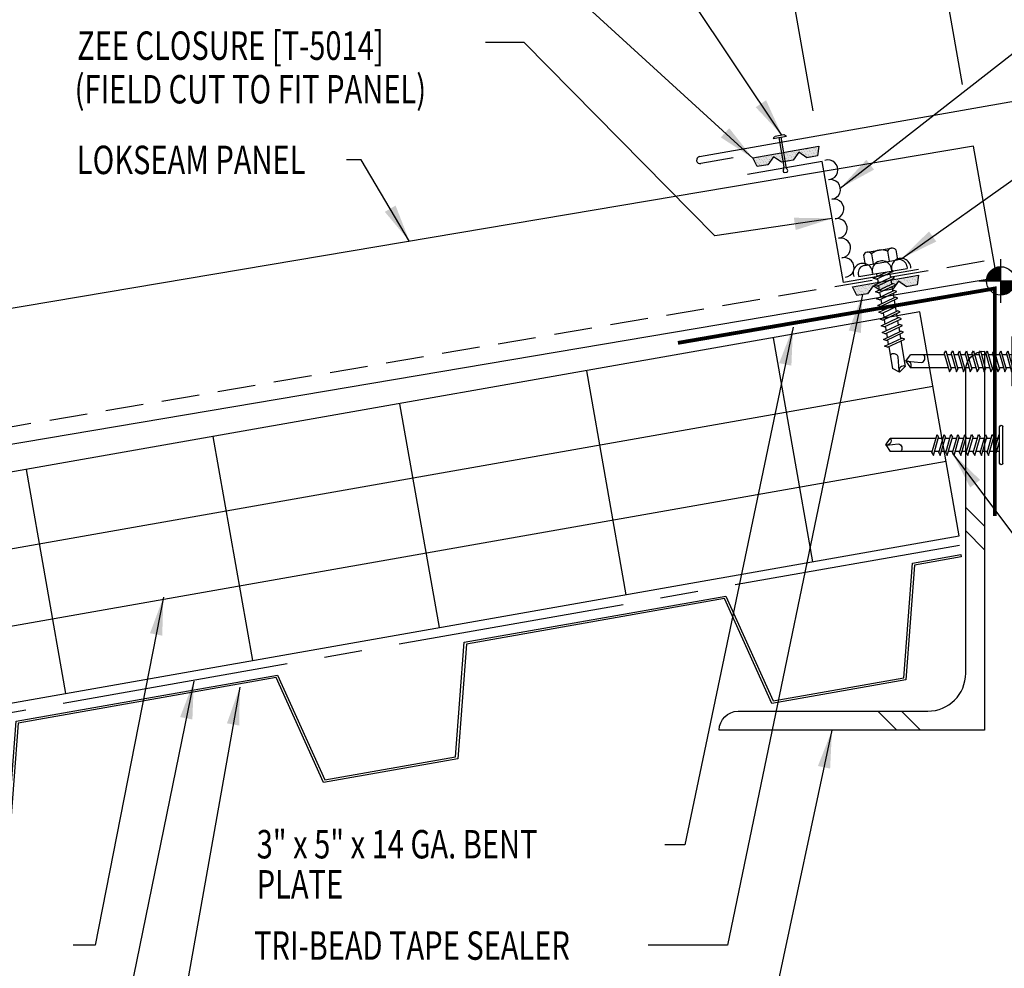
# Model space of a CAD drawing. Extents: x 6.5 to 40, y 7.2 to 36.
# Drawn here: x 13.2 to 26.1, y 17.2 to 29.7 of the extents above; entities that cross this region are included whole.
import ezdxf

# ---------------------------------------------------------------- set-up
doc = ezdxf.new("R2010")
doc.units = 0
doc.header["$LTSCALE"] = 4
doc.header["$MEASUREMENT"] = 0
doc.linetypes.add('CENTER2', pattern=[1.125, 0.75, -0.125, 0.125, -0.125])
doc.linetypes.add('DASH2', pattern=[0.1875, 0.125, -0.0625])
doc.layers.get('0').update_dxf_attribs({"linetype": 'CONTINUOUS'})
doc.layers.get('DEFPOINTS').update_dxf_attribs({"linetype": 'CONTINUOUS'})
for name, color, linetype in [('BARRIER', 253, 'CENTER2'), ('CLOSURE', 3, 'CONTINUOUS'), ('DIM-DETAILS', 7, 'CONTINUOUS'), ('FASTENER', 9, 'CONTINUOUS'), ('HATCH', 8, 'CONTINUOUS'), ('PANEL', 11, 'CONTINUOUS'), ('SEALANT', 8, 'CONTINUOUS'), ('SECTION', 11, 'CONTINUOUS'), ('STLA', 12, 'CONTINUOUS'), ('STLB', 5, 'CONTINUOUS'), ('TAPE', 8, 'CONTINUOUS'), ('TEXT', 2, 'CONTINUOUS'), ('TEXT-CONV', 2, 'CONTINUOUS'), ('THERMAL', 251, 'CONTINUOUS'), ('TRIM', 6, 'CONTINUOUS')]:
    doc.layers.add(name, color=color, linetype=linetype)
doc.styles.add('DIMTEXT', font='romans.shx', dxfattribs={"width": 0.75})
doc.styles.add('TEXT1', font='romans.shx', dxfattribs={"width": 0.75, "height": 0.375})
doc.dimstyles.new('DETAIL', dxfattribs={"dimscale": 4, "dimtxt": 0.09375, "dimasz": 0.0625, "dimexe": 0.0625, "dimexo": 0.125, "dimgap": 0.0625, "dimtad": 1, "dimdec": 4, "dimzin": 3, "dimdsep": 46, "dimlunit": 4, "dimtxsty": 'DIMTEXT', "dimblk": 'ARCHTICK', "dimcen": 0.0625, "dimdle": 0.0625, "dimclrd": 7, "dimclre": 7, "dimclrt": 2, "dimadec": 0, "dimazin": 0, "dimtfac": 1, "dimtdec": 4, "dimtmove": 0, "dimatfit": 3, "dimfxl": 1, "dimtvp": 1, "dimfrac": 2, "dimtolj": 1, "dimtzin": 0, "dimarcsym": 0})
doc.dimstyles.new('DETAIL$7', dxfattribs={"dimscale": 4, "dimtxt": 0.375, "dimasz": 0.125, "dimexe": 0.0625, "dimexo": 0.0625, "dimgap": 0.0625, "dimtad": 1, "dimdec": 4, "dimzin": 3, "dimdsep": 46, "dimlunit": 4, "dimtxsty": 'TEXT1', "dimblk": 'ARCHTICK', "dimcen": 0.0625, "dimclrd": 7, "dimclre": 7, "dimclrt": 2, "dimadec": 0, "dimazin": 0, "dimtfac": 0.6, "dimtdec": 4, "dimtmove": 0, "dimatfit": 3, "dimfxl": 1, "dimfrac": 2, "dimtolj": 1, "dimtzin": 0, "dimarcsym": 0})

# ---------------------------------------------------------------- blocks, each defined once
blk = doc.blocks.new('*X3')
at = {"color": 0}
for p, q in [((-0.434, 0.135), (-0.434, 0.135)), ((-0.422, 0.141), (-0.422, 0.141)), ((-0.41, 0.135), (-0.41, 0.135)), ((-0.398, 0.141), (-0.398, 0.141)), ((-0.387, 0.135), (-0.387, 0.135)), ((-0.375, 0.141), (-0.375, 0.141)), ((-0.363, 0.135), (-0.363, 0.135)), ((-0.352, 0.141), (-0.352, 0.141)), ((-0.34, 0.135), (-0.34, 0.135)), ((-0.328, 0.141), (-0.328, 0.141)), ((-0.316, 0.135), (-0.316, 0.135)), ((-0.305, 0.141), (-0.305, 0.141)), ((-0.293, 0.135), (-0.293, 0.135)), ((-0.281, 0.141), (-0.281, 0.141)), ((-0.27, 0.135), (-0.27, 0.135)), ((-0.258, 0.141), (-0.258, 0.141)), ((-0.246, 0.135), (-0.246, 0.135)), ((-0.234, 0.141), (-0.234, 0.141)), ((-0.223, 0.135), (-0.223, 0.135)), ((-0.211, 0.141), (-0.211, 0.141)), ((-0.199, 0.135), (-0.199, 0.135)), ((-0.188, 0.141), (-0.188, 0.141)), ((-0.176, 0.135), (-0.176, 0.135)), ((-0.164, 0.141), (-0.164, 0.141)), ((-0.152, 0.135), (-0.152, 0.135)), ((-0.141, 0.141), (-0.141, 0.141)), ((-0.129, 0.135), (-0.129, 0.135)), ((-0.117, 0.141), (-0.117, 0.141)), ((-0.105, 0.135), (-0.105, 0.135)), ((-0.094, 0.141), (-0.094, 0.141)), ((-0.082, 0.135), (-0.082, 0.135)), ((-0.07, 0.141), (-0.07, 0.141)), ((-0.059, 0.135), (-0.059, 0.135)), ((-0.047, 0.141), (-0.047, 0.141)), ((-0.035, 0.135), (-0.035, 0.135)), ((-0.023, 0.141), (-0.023, 0.141)), ((-0.012, 0.135), (-0.012, 0.135)), ((0, 0.141), (0, 0.141)), ((0.012, 0.135), (0.012, 0.135)), ((0.023, 0.141), (0.023, 0.141)), ((0.035, 0.135), (0.035, 0.135)), ((0.047, 0.141), (0.047, 0.141)), ((0.059, 0.135), (0.059, 0.135)), ((0.07, 0.141), (0.07, 0.141)), ((0.082, 0.135), (0.082, 0.135)), ((0.094, 0.141), (0.094, 0.141)), ((0.105, 0.135), (0.105, 0.135)), ((0.117, 0.141), (0.117, 0.141)), ((0.129, 0.135), (0.129, 0.135)), ((0.141, 0.141), (0.141, 0.141)), ((0.152, 0.135), (0.152, 0.135)), ((0.164, 0.141), (0.164, 0.141)), ((0.176, 0.135), (0.176, 0.135)), ((0.188, 0.141), (0.188, 0.141)), ((0.199, 0.135), (0.199, 0.135)), ((0.211, 0.141), (0.211, 0.141)), ((0.223, 0.135), (0.223, 0.135)), ((0.234, 0.141), (0.234, 0.141)), ((0.246, 0.135), (0.246, 0.135)), ((0.258, 0.141), (0.258, 0.141)), ((0.27, 0.135), (0.27, 0.135)), ((0.281, 0.141), (0.281, 0.141)), ((0.293, 0.135), (0.293, 0.135)), ((0.305, 0.141), (0.305, 0.141)), ((0.316, 0.135), (0.316, 0.135)), ((0.328, 0.141), (0.328, 0.141)), ((0.34, 0.135), (0.34, 0.135)), ((0.352, 0.141), (0.352, 0.141)), ((0.363, 0.135), (0.363, 0.135)), ((0.375, 0.141), (0.375, 0.141)), ((0.387, 0.135), (0.387, 0.135)), ((0.398, 0.141), (0.398, 0.141)), ((0.41, 0.135), (0.41, 0.135)), ((0.422, 0.141), (0.422, 0.141)), ((0.434, 0.135), (0.434, 0.135)), ((-0.434, 0.123), (-0.434, 0.123)), ((-0.422, 0.129), (-0.422, 0.129)), ((-0.422, 0.117), (-0.422, 0.117)), ((-0.422, 0.105), (-0.422, 0.105)), ((-0.422, 0.094), (-0.422, 0.094)), ((-0.422, 0.082), (-0.422, 0.082)), ((-0.41, 0.123), (-0.41, 0.123)), ((-0.41, 0.111), (-0.41, 0.111)), ((-0.41, 0.1), (-0.41, 0.1)), ((-0.41, 0.088), (-0.41, 0.088)), ((-0.41, 0.076), (-0.41, 0.076)), ((-0.41, 0.064), (-0.41, 0.064)), ((-0.41, 0.053), (-0.41, 0.053)), ((-0.41, 0.041), (-0.41, 0.041)), ((-0.398, 0.129), (-0.398, 0.129)), ((-0.398, 0.117), (-0.398, 0.117)), ((-0.398, 0.105), (-0.398, 0.105)), ((-0.398, 0.094), (-0.398, 0.094)), ((-0.398, 0.082), (-0.398, 0.082)), ((-0.398, 0.07), (-0.398, 0.07)), ((-0.398, 0.059), (-0.398, 0.059)), ((-0.398, 0.047), (-0.398, 0.047)), ((-0.398, 0.035), (-0.398, 0.035)), ((-0.398, 0.023), (-0.398, 0.023)), ((-0.387, 0.123), (-0.387, 0.123)), ((-0.387, 0.111), (-0.387, 0.111)), ((-0.387, 0.1), (-0.387, 0.1)), ((-0.387, 0.088), (-0.387, 0.088)), ((-0.387, 0.076), (-0.387, 0.076)), ((-0.387, 0.064), (-0.387, 0.064)), ((-0.387, 0.053), (-0.387, 0.053)), ((-0.387, 0.041), (-0.387, 0.041)), ((-0.387, 0.029), (-0.387, 0.029)), ((-0.375, 0.129), (-0.375, 0.129)), ((-0.375, 0.117), (-0.375, 0.117)), ((-0.375, 0.105), (-0.375, 0.105)), ((-0.375, 0.094), (-0.375, 0.094)), ((-0.375, 0.082), (-0.375, 0.082)), ((-0.375, 0.07), (-0.375, 0.07)), ((-0.375, 0.059), (-0.375, 0.059)), ((-0.375, 0.047), (-0.375, 0.047)), ((-0.375, 0.035), (-0.375, 0.035)), ((-0.375, 0.023), (-0.375, 0.023)), ((-0.363, 0.123), (-0.363, 0.123)), ((-0.363, 0.111), (-0.363, 0.111)), ((-0.363, 0.1), (-0.363, 0.1)), ((-0.363, 0.088), (-0.363, 0.088)), ((-0.363, 0.076), (-0.363, 0.076)), ((-0.363, 0.064), (-0.363, 0.064)), ((-0.363, 0.053), (-0.363, 0.053)), ((-0.363, 0.041), (-0.363, 0.041)), ((-0.363, 0.029), (-0.363, 0.029)), ((-0.352, 0.129), (-0.352, 0.129)), ((-0.352, 0.117), (-0.352, 0.117)), ((-0.352, 0.105), (-0.352, 0.105)), ((-0.352, 0.094), (-0.352, 0.094)), ((-0.352, 0.082), (-0.352, 0.082)), ((-0.352, 0.07), (-0.352, 0.07)), ((-0.352, 0.059), (-0.352, 0.059)), ((-0.352, 0.047), (-0.352, 0.047)), ((-0.352, 0.035), (-0.352, 0.035)), ((-0.352, 0.023), (-0.352, 0.023)), ((-0.34, 0.123), (-0.34, 0.123)), ((-0.34, 0.111), (-0.34, 0.111)), ((-0.34, 0.1), (-0.34, 0.1)), ((-0.34, 0.088), (-0.34, 0.088)), ((-0.34, 0.076), (-0.34, 0.076)), ((-0.34, 0.064), (-0.34, 0.064)), ((-0.34, 0.053), (-0.34, 0.053)), ((-0.34, 0.041), (-0.34, 0.041)), ((-0.34, 0.029), (-0.34, 0.029)), ((-0.328, 0.129), (-0.328, 0.129)), ((-0.328, 0.117), (-0.328, 0.117)), ((-0.328, 0.105), (-0.328, 0.105)), ((-0.328, 0.094), (-0.328, 0.094)), ((-0.328, 0.082), (-0.328, 0.082)), ((-0.328, 0.07), (-0.328, 0.07)), ((-0.328, 0.059), (-0.328, 0.059)), ((-0.328, 0.047), (-0.328, 0.047)), ((-0.328, 0.035), (-0.328, 0.035)), ((-0.328, 0.023), (-0.328, 0.023)), ((-0.316, 0.123), (-0.316, 0.123)), ((-0.316, 0.111), (-0.316, 0.111)), ((-0.316, 0.1), (-0.316, 0.1)), ((-0.316, 0.088), (-0.316, 0.088)), ((-0.316, 0.076), (-0.316, 0.076)), ((-0.316, 0.064), (-0.316, 0.064)), ((-0.316, 0.053), (-0.316, 0.053)), ((-0.316, 0.041), (-0.316, 0.041)), ((-0.316, 0.029), (-0.316, 0.029)), ((-0.305, 0.129), (-0.305, 0.129)), ((-0.305, 0.117), (-0.305, 0.117)), ((-0.305, 0.105), (-0.305, 0.105)), ((-0.305, 0.094), (-0.305, 0.094)), ((-0.305, 0.082), (-0.305, 0.082)), ((-0.305, 0.07), (-0.305, 0.07)), ((-0.305, 0.059), (-0.305, 0.059)), ((-0.305, 0.047), (-0.305, 0.047)), ((-0.305, 0.035), (-0.305, 0.035)), ((-0.305, 0.023), (-0.305, 0.023)), ((-0.293, 0.123), (-0.293, 0.123)), ((-0.293, 0.111), (-0.293, 0.111)), ((-0.293, 0.1), (-0.293, 0.1)), ((-0.293, 0.088), (-0.293, 0.088)), ((-0.293, 0.076), (-0.293, 0.076)), ((-0.293, 0.064), (-0.293, 0.064)), ((-0.293, 0.053), (-0.293, 0.053)), ((-0.293, 0.041), (-0.293, 0.041)), ((-0.293, 0.029), (-0.293, 0.029)), ((-0.281, 0.129), (-0.281, 0.129)), ((-0.281, 0.117), (-0.281, 0.117)), ((-0.281, 0.105), (-0.281, 0.105)), ((-0.281, 0.094), (-0.281, 0.094)), ((-0.281, 0.082), (-0.281, 0.082)), ((-0.281, 0.07), (-0.281, 0.07)), ((-0.281, 0.059), (-0.281, 0.059)), ((-0.281, 0.047), (-0.281, 0.047)), ((-0.281, 0.035), (-0.281, 0.035)), ((-0.281, 0.023), (-0.281, 0.023)), ((-0.27, 0.123), (-0.27, 0.123)), ((-0.27, 0.111), (-0.27, 0.111)), ((-0.27, 0.1), (-0.27, 0.1)), ((-0.27, 0.088), (-0.27, 0.088)), ((-0.27, 0.076), (-0.27, 0.076)), ((-0.27, 0.064), (-0.27, 0.064)), ((-0.27, 0.053), (-0.27, 0.053)), ((-0.27, 0.041), (-0.27, 0.041)), ((-0.27, 0.029), (-0.27, 0.029)), ((-0.258, 0.129), (-0.258, 0.129)), ((-0.258, 0.117), (-0.258, 0.117)), ((-0.258, 0.105), (-0.258, 0.105)), ((-0.258, 0.094), (-0.258, 0.094)), ((-0.258, 0.082), (-0.258, 0.082)), ((-0.258, 0.07), (-0.258, 0.07)), ((-0.258, 0.059), (-0.258, 0.059)), ((-0.258, 0.047), (-0.258, 0.047)), ((-0.258, 0.035), (-0.258, 0.035)), ((-0.258, 0.023), (-0.258, 0.023)), ((-0.246, 0.123), (-0.246, 0.123)), ((-0.246, 0.111), (-0.246, 0.111)), ((-0.246, 0.1), (-0.246, 0.1)), ((-0.246, 0.088), (-0.246, 0.088)), ((-0.246, 0.076), (-0.246, 0.076)), ((-0.246, 0.064), (-0.246, 0.064)), ((-0.246, 0.053), (-0.246, 0.053)), ((-0.246, 0.041), (-0.246, 0.041)), ((-0.234, 0.129), (-0.234, 0.129)), ((-0.234, 0.117), (-0.234, 0.117)), ((-0.234, 0.105), (-0.234, 0.105)), ((-0.234, 0.094), (-0.234, 0.094)), ((-0.234, 0.082), (-0.234, 0.082)), ((-0.234, 0.07), (-0.234, 0.07)), ((-0.234, 0.059), (-0.234, 0.059)), ((-0.234, 0.047), (-0.234, 0.047)), ((-0.223, 0.123), (-0.223, 0.123)), ((-0.223, 0.111), (-0.223, 0.111)), ((-0.223, 0.1), (-0.223, 0.1)), ((-0.223, 0.088), (-0.223, 0.088)), ((-0.223, 0.076), (-0.223, 0.076)), ((-0.223, 0.064), (-0.223, 0.064)), ((-0.211, 0.129), (-0.211, 0.129)), ((-0.211, 0.117), (-0.211, 0.117)), ((-0.211, 0.105), (-0.211, 0.105)), ((-0.211, 0.094), (-0.211, 0.094)), ((-0.211, 0.082), (-0.211, 0.082)), ((-0.211, 0.07), (-0.211, 0.07)), ((-0.199, 0.123), (-0.199, 0.123)), ((-0.199, 0.111), (-0.199, 0.111)), ((-0.199, 0.1), (-0.199, 0.1)), ((-0.199, 0.088), (-0.199, 0.088)), ((-0.188, 0.129), (-0.188, 0.129)), ((-0.188, 0.117), (-0.188, 0.117)), ((-0.188, 0.105), (-0.188, 0.105)), ((-0.188, 0.094), (-0.188, 0.094)), ((-0.176, 0.123), (-0.176, 0.123)), ((-0.176, 0.111), (-0.176, 0.111)), ((-0.164, 0.129), (-0.164, 0.129)), ((-0.164, 0.117), (-0.164, 0.117)), ((-0.164, 0.105), (-0.164, 0.105)), ((-0.152, 0.123), (-0.152, 0.123)), ((-0.152, 0.111), (-0.152, 0.111)), ((-0.152, 0.1), (-0.152, 0.1)), ((-0.141, 0.129), (-0.141, 0.129)), ((-0.141, 0.117), (-0.141, 0.117)), ((-0.141, 0.105), (-0.141, 0.105)), ((-0.141, 0.094), (-0.141, 0.094)), ((-0.141, 0.082), (-0.141, 0.082)), ((-0.129, 0.123), (-0.129, 0.123)), ((-0.129, 0.111), (-0.129, 0.111)), ((-0.129, 0.1), (-0.129, 0.1)), ((-0.129, 0.088), (-0.129, 0.088)), ((-0.129, 0.076), (-0.129, 0.076)), ((-0.117, 0.129), (-0.117, 0.129)), ((-0.117, 0.117), (-0.117, 0.117)), ((-0.117, 0.105), (-0.117, 0.105)), ((-0.117, 0.094), (-0.117, 0.094)), ((-0.117, 0.082), (-0.117, 0.082)), ((-0.117, 0.07), (-0.117, 0.07)), ((-0.117, 0.059), (-0.117, 0.059)), ((-0.105, 0.123), (-0.105, 0.123)), ((-0.105, 0.111), (-0.105, 0.111)), ((-0.105, 0.1), (-0.105, 0.1)), ((-0.105, 0.088), (-0.105, 0.088)), ((-0.105, 0.076), (-0.105, 0.076)), ((-0.105, 0.064), (-0.105, 0.064)), ((-0.105, 0.053), (-0.105, 0.053)), ((-0.094, 0.129), (-0.094, 0.129)), ((-0.094, 0.117), (-0.094, 0.117)), ((-0.094, 0.105), (-0.094, 0.105)), ((-0.094, 0.094), (-0.094, 0.094)), ((-0.094, 0.082), (-0.094, 0.082)), ((-0.094, 0.07), (-0.094, 0.07)), ((-0.094, 0.059), (-0.094, 0.059)), ((-0.094, 0.047), (-0.094, 0.047)), ((-0.094, 0.035), (-0.094, 0.035)), ((-0.082, 0.123), (-0.082, 0.123)), ((-0.082, 0.111), (-0.082, 0.111)), ((-0.082, 0.1), (-0.082, 0.1)), ((-0.082, 0.088), (-0.082, 0.088)), ((-0.082, 0.076), (-0.082, 0.076)), ((-0.082, 0.064), (-0.082, 0.064)), ((-0.082, 0.053), (-0.082, 0.053)), ((-0.082, 0.041), (-0.082, 0.041)), ((-0.082, 0.029), (-0.082, 0.029)), ((-0.07, 0.129), (-0.07, 0.129)), ((-0.07, 0.117), (-0.07, 0.117)), ((-0.07, 0.105), (-0.07, 0.105)), ((-0.07, 0.094), (-0.07, 0.094)), ((-0.07, 0.082), (-0.07, 0.082)), ((-0.07, 0.07), (-0.07, 0.07)), ((-0.07, 0.059), (-0.07, 0.059)), ((-0.07, 0.047), (-0.07, 0.047)), ((-0.07, 0.035), (-0.07, 0.035)), ((-0.07, 0.023), (-0.07, 0.023)), ((-0.059, 0.123), (-0.059, 0.123)), ((-0.059, 0.111), (-0.059, 0.111)), ((-0.059, 0.1), (-0.059, 0.1)), ((-0.059, 0.088), (-0.059, 0.088)), ((-0.059, 0.076), (-0.059, 0.076)), ((-0.059, 0.064), (-0.059, 0.064)), ((-0.059, 0.053), (-0.059, 0.053)), ((-0.059, 0.041), (-0.059, 0.041)), ((-0.059, 0.029), (-0.059, 0.029)), ((-0.047, 0.129), (-0.047, 0.129)), ((-0.047, 0.117), (-0.047, 0.117)), ((-0.047, 0.105), (-0.047, 0.105)), ((-0.047, 0.094), (-0.047, 0.094)), ((-0.047, 0.082), (-0.047, 0.082)), ((-0.047, 0.07), (-0.047, 0.07)), ((-0.047, 0.059), (-0.047, 0.059)), ((-0.047, 0.047), (-0.047, 0.047)), ((-0.047, 0.035), (-0.047, 0.035)), ((-0.047, 0.023), (-0.047, 0.023)), ((-0.035, 0.123), (-0.035, 0.123)), ((-0.035, 0.111), (-0.035, 0.111)), ((-0.035, 0.1), (-0.035, 0.1)), ((-0.035, 0.088), (-0.035, 0.088)), ((-0.035, 0.076), (-0.035, 0.076)), ((-0.035, 0.064), (-0.035, 0.064)), ((-0.035, 0.053), (-0.035, 0.053)), ((-0.035, 0.041), (-0.035, 0.041)), ((-0.035, 0.029), (-0.035, 0.029)), ((-0.023, 0.129), (-0.023, 0.129)), ((-0.023, 0.117), (-0.023, 0.117)), ((-0.023, 0.105), (-0.023, 0.105)), ((-0.023, 0.094), (-0.023, 0.094)), ((-0.023, 0.082), (-0.023, 0.082)), ((-0.023, 0.07), (-0.023, 0.07)), ((-0.023, 0.059), (-0.023, 0.059)), ((-0.023, 0.047), (-0.023, 0.047)), ((-0.023, 0.035), (-0.023, 0.035)), ((-0.023, 0.023), (-0.023, 0.023)), ((-0.012, 0.123), (-0.012, 0.123)), ((-0.012, 0.111), (-0.012, 0.111)), ((-0.012, 0.1), (-0.012, 0.1)), ((-0.012, 0.088), (-0.012, 0.088)), ((-0.012, 0.076), (-0.012, 0.076)), ((-0.012, 0.064), (-0.012, 0.064)), ((-0.012, 0.053), (-0.012, 0.053)), ((-0.012, 0.041), (-0.012, 0.041)), ((-0.012, 0.029), (-0.012, 0.029)), ((0, 0.129), (0, 0.129)), ((0, 0.117), (0, 0.117)), ((0, 0.105), (0, 0.105)), ((0, 0.094), (0, 0.094)), ((0, 0.082), (0, 0.082)), ((0, 0.07), (0, 0.07)), ((0, 0.059), (0, 0.059)), ((0, 0.047), (0, 0.047)), ((0, 0.035), (0, 0.035)), ((0, 0.023), (0, 0.023)), ((0.012, 0.123), (0.012, 0.123)), ((0.012, 0.111), (0.012, 0.111)), ((0.012, 0.1), (0.012, 0.1)), ((0.012, 0.088), (0.012, 0.088)), ((0.012, 0.076), (0.012, 0.076)), ((0.012, 0.064), (0.012, 0.064)), ((0.012, 0.053), (0.012, 0.053)), ((0.012, 0.041), (0.012, 0.041)), ((0.012, 0.029), (0.012, 0.029)), ((0.023, 0.129), (0.023, 0.129)), ((0.023, 0.117), (0.023, 0.117)), ((0.023, 0.105), (0.023, 0.105)), ((0.023, 0.094), (0.023, 0.094)), ((0.023, 0.082), (0.023, 0.082)), ((0.023, 0.07), (0.023, 0.07)), ((0.023, 0.059), (0.023, 0.059)), ((0.023, 0.047), (0.023, 0.047)), ((0.023, 0.035), (0.023, 0.035)), ((0.023, 0.023), (0.023, 0.023)), ((0.035, 0.123), (0.035, 0.123)), ((0.035, 0.111), (0.035, 0.111)), ((0.035, 0.1), (0.035, 0.1)), ((0.035, 0.088), (0.035, 0.088)), ((0.035, 0.076), (0.035, 0.076)), ((0.035, 0.064), (0.035, 0.064)), ((0.035, 0.053), (0.035, 0.053)), ((0.035, 0.041), (0.035, 0.041)), ((0.035, 0.029), (0.035, 0.029)), ((0.047, 0.129), (0.047, 0.129)), ((0.047, 0.117), (0.047, 0.117)), ((0.047, 0.105), (0.047, 0.105)), ((0.047, 0.094), (0.047, 0.094)), ((0.047, 0.082), (0.047, 0.082)), ((0.047, 0.07), (0.047, 0.07)), ((0.047, 0.059), (0.047, 0.059)), ((0.047, 0.047), (0.047, 0.047)), ((0.047, 0.035), (0.047, 0.035)), ((0.047, 0.023), (0.047, 0.023)), ((0.059, 0.123), (0.059, 0.123)), ((0.059, 0.111), (0.059, 0.111)), ((0.059, 0.1), (0.059, 0.1)), ((0.059, 0.088), (0.059, 0.088)), ((0.059, 0.076), (0.059, 0.076)), ((0.059, 0.064), (0.059, 0.064)), ((0.059, 0.053), (0.059, 0.053)), ((0.059, 0.041), (0.059, 0.041)), ((0.059, 0.029), (0.059, 0.029)), ((0.07, 0.129), (0.07, 0.129)), ((0.07, 0.117), (0.07, 0.117)), ((0.07, 0.105), (0.07, 0.105)), ((0.07, 0.094), (0.07, 0.094)), ((0.07, 0.082), (0.07, 0.082)), ((0.07, 0.07), (0.07, 0.07)), ((0.07, 0.059), (0.07, 0.059)), ((0.07, 0.047), (0.07, 0.047)), ((0.07, 0.035), (0.07, 0.035)), ((0.07, 0.023), (0.07, 0.023)), ((0.082, 0.123), (0.082, 0.123)), ((0.082, 0.111), (0.082, 0.111)), ((0.082, 0.1), (0.082, 0.1)), ((0.082, 0.088), (0.082, 0.088)), ((0.082, 0.076), (0.082, 0.076)), ((0.082, 0.064), (0.082, 0.064)), ((0.082, 0.053), (0.082, 0.053)), ((0.082, 0.041), (0.082, 0.041)), ((0.082, 0.029), (0.082, 0.029)), ((0.094, 0.129), (0.094, 0.129)), ((0.094, 0.117), (0.094, 0.117)), ((0.094, 0.105), (0.094, 0.105)), ((0.094, 0.094), (0.094, 0.094)), ((0.094, 0.082), (0.094, 0.082)), ((0.094, 0.07), (0.094, 0.07)), ((0.094, 0.059), (0.094, 0.059)), ((0.094, 0.047), (0.094, 0.047)), ((0.094, 0.035), (0.094, 0.035)), ((0.105, 0.123), (0.105, 0.123)), ((0.105, 0.111), (0.105, 0.111)), ((0.105, 0.1), (0.105, 0.1)), ((0.105, 0.088), (0.105, 0.088)), ((0.105, 0.076), (0.105, 0.076)), ((0.105, 0.064), (0.105, 0.064)), ((0.105, 0.053), (0.105, 0.053)), ((0.117, 0.129), (0.117, 0.129)), ((0.117, 0.117), (0.117, 0.117)), ((0.117, 0.105), (0.117, 0.105)), ((0.117, 0.094), (0.117, 0.094)), ((0.117, 0.082), (0.117, 0.082)), ((0.117, 0.07), (0.117, 0.07)), ((0.117, 0.059), (0.117, 0.059)), ((0.129, 0.123), (0.129, 0.123)), ((0.129, 0.111), (0.129, 0.111)), ((0.129, 0.1), (0.129, 0.1)), ((0.129, 0.088), (0.129, 0.088)), ((0.129, 0.076), (0.129, 0.076)), ((0.141, 0.129), (0.141, 0.129)), ((0.141, 0.117), (0.141, 0.117)), ((0.141, 0.105), (0.141, 0.105)), ((0.141, 0.094), (0.141, 0.094)), ((0.141, 0.082), (0.141, 0.082)), ((0.152, 0.123), (0.152, 0.123)), ((0.152, 0.111), (0.152, 0.111)), ((0.152, 0.1), (0.152, 0.1)), ((0.164, 0.129), (0.164, 0.129)), ((0.164, 0.117), (0.164, 0.117)), ((0.164, 0.105), (0.164, 0.105)), ((0.176, 0.123), (0.176, 0.123)), ((0.176, 0.111), (0.176, 0.111)), ((0.188, 0.129), (0.188, 0.129)), ((0.188, 0.117), (0.188, 0.117)), ((0.188, 0.105), (0.188, 0.105)), ((0.188, 0.094), (0.188, 0.094)), ((0.199, 0.123), (0.199, 0.123)), ((0.199, 0.111), (0.199, 0.111)), ((0.199, 0.1), (0.199, 0.1)), ((0.199, 0.088), (0.199, 0.088)), ((0.211, 0.129), (0.211, 0.129)), ((0.211, 0.117), (0.211, 0.117)), ((0.211, 0.105), (0.211, 0.105)), ((0.211, 0.094), (0.211, 0.094)), ((0.211, 0.082), (0.211, 0.082)), ((0.211, 0.07), (0.211, 0.07)), ((0.223, 0.123), (0.223, 0.123)), ((0.223, 0.111), (0.223, 0.111)), ((0.223, 0.1), (0.223, 0.1)), ((0.223, 0.088), (0.223, 0.088)), ((0.223, 0.076), (0.223, 0.076)), ((0.223, 0.064), (0.223, 0.064)), ((0.234, 0.129), (0.234, 0.129)), ((0.234, 0.117), (0.234, 0.117)), ((0.234, 0.105), (0.234, 0.105)), ((0.234, 0.094), (0.234, 0.094)), ((0.234, 0.082), (0.234, 0.082)), ((0.234, 0.07), (0.234, 0.07)), ((0.234, 0.059), (0.234, 0.059)), ((0.234, 0.047), (0.234, 0.047)), ((0.246, 0.123), (0.246, 0.123)), ((0.246, 0.111), (0.246, 0.111)), ((0.246, 0.1), (0.246, 0.1)), ((0.246, 0.088), (0.246, 0.088)), ((0.246, 0.076), (0.246, 0.076)), ((0.246, 0.064), (0.246, 0.064)), ((0.246, 0.053), (0.246, 0.053)), ((0.246, 0.041), (0.246, 0.041)), ((0.258, 0.129), (0.258, 0.129)), ((0.258, 0.117), (0.258, 0.117)), ((0.258, 0.105), (0.258, 0.105)), ((0.258, 0.094), (0.258, 0.094)), ((0.258, 0.082), (0.258, 0.082)), ((0.258, 0.07), (0.258, 0.07)), ((0.258, 0.059), (0.258, 0.059)), ((0.258, 0.047), (0.258, 0.047)), ((0.258, 0.035), (0.258, 0.035)), ((0.258, 0.023), (0.258, 0.023)), ((0.27, 0.123), (0.27, 0.123)), ((0.27, 0.111), (0.27, 0.111)), ((0.27, 0.1), (0.27, 0.1)), ((0.27, 0.088), (0.27, 0.088)), ((0.27, 0.076), (0.27, 0.076)), ((0.27, 0.064), (0.27, 0.064)), ((0.27, 0.053), (0.27, 0.053)), ((0.27, 0.041), (0.27, 0.041)), ((0.27, 0.029), (0.27, 0.029)), ((0.281, 0.129), (0.281, 0.129)), ((0.281, 0.117), (0.281, 0.117)), ((0.281, 0.105), (0.281, 0.105)), ((0.281, 0.094), (0.281, 0.094)), ((0.281, 0.082), (0.281, 0.082)), ((0.281, 0.07), (0.281, 0.07)), ((0.281, 0.059), (0.281, 0.059)), ((0.281, 0.047), (0.281, 0.047)), ((0.281, 0.035), (0.281, 0.035)), ((0.281, 0.023), (0.281, 0.023)), ((0.293, 0.123), (0.293, 0.123)), ((0.293, 0.111), (0.293, 0.111)), ((0.293, 0.1), (0.293, 0.1)), ((0.293, 0.088), (0.293, 0.088)), ((0.293, 0.076), (0.293, 0.076)), ((0.293, 0.064), (0.293, 0.064)), ((0.293, 0.053), (0.293, 0.053)), ((0.293, 0.041), (0.293, 0.041)), ((0.293, 0.029), (0.293, 0.029)), ((0.305, 0.129), (0.305, 0.129)), ((0.305, 0.117), (0.305, 0.117)), ((0.305, 0.105), (0.305, 0.105)), ((0.305, 0.094), (0.305, 0.094)), ((0.305, 0.082), (0.305, 0.082)), ((0.305, 0.07), (0.305, 0.07)), ((0.305, 0.059), (0.305, 0.059)), ((0.305, 0.047), (0.305, 0.047)), ((0.305, 0.035), (0.305, 0.035)), ((0.305, 0.023), (0.305, 0.023)), ((0.316, 0.123), (0.316, 0.123)), ((0.316, 0.111), (0.316, 0.111)), ((0.316, 0.1), (0.316, 0.1)), ((0.316, 0.088), (0.316, 0.088)), ((0.316, 0.076), (0.316, 0.076)), ((0.316, 0.064), (0.316, 0.064)), ((0.316, 0.053), (0.316, 0.053)), ((0.316, 0.041), (0.316, 0.041)), ((0.316, 0.029), (0.316, 0.029)), ((0.328, 0.129), (0.328, 0.129)), ((0.328, 0.117), (0.328, 0.117)), ((0.328, 0.105), (0.328, 0.105)), ((0.328, 0.094), (0.328, 0.094)), ((0.328, 0.082), (0.328, 0.082)), ((0.328, 0.07), (0.328, 0.07)), ((0.328, 0.059), (0.328, 0.059)), ((0.328, 0.047), (0.328, 0.047)), ((0.328, 0.035), (0.328, 0.035)), ((0.328, 0.023), (0.328, 0.023)), ((0.34, 0.123), (0.34, 0.123)), ((0.34, 0.111), (0.34, 0.111)), ((0.34, 0.1), (0.34, 0.1)), ((0.34, 0.088), (0.34, 0.088)), ((0.34, 0.076), (0.34, 0.076)), ((0.34, 0.064), (0.34, 0.064)), ((0.34, 0.053), (0.34, 0.053)), ((0.34, 0.041), (0.34, 0.041)), ((0.34, 0.029), (0.34, 0.029)), ((0.352, 0.129), (0.352, 0.129)), ((0.352, 0.117), (0.352, 0.117)), ((0.352, 0.105), (0.352, 0.105)), ((0.352, 0.094), (0.352, 0.094)), ((0.352, 0.082), (0.352, 0.082)), ((0.352, 0.07), (0.352, 0.07)), ((0.352, 0.059), (0.352, 0.059)), ((0.352, 0.047), (0.352, 0.047)), ((0.352, 0.035), (0.352, 0.035)), ((0.352, 0.023), (0.352, 0.023)), ((0.363, 0.123), (0.363, 0.123)), ((0.363, 0.111), (0.363, 0.111)), ((0.363, 0.1), (0.363, 0.1)), ((0.363, 0.088), (0.363, 0.088)), ((0.363, 0.076), (0.363, 0.076)), ((0.363, 0.064), (0.363, 0.064)), ((0.363, 0.053), (0.363, 0.053)), ((0.363, 0.041), (0.363, 0.041)), ((0.363, 0.029), (0.363, 0.029)), ((0.375, 0.129), (0.375, 0.129)), ((0.375, 0.117), (0.375, 0.117)), ((0.375, 0.105), (0.375, 0.105)), ((0.375, 0.094), (0.375, 0.094)), ((0.375, 0.082), (0.375, 0.082)), ((0.375, 0.07), (0.375, 0.07)), ((0.375, 0.059), (0.375, 0.059)), ((0.375, 0.047), (0.375, 0.047)), ((0.375, 0.035), (0.375, 0.035)), ((0.375, 0.023), (0.375, 0.023)), ((0.387, 0.123), (0.387, 0.123)), ((0.387, 0.111), (0.387, 0.111)), ((0.387, 0.1), (0.387, 0.1)), ((0.387, 0.088), (0.387, 0.088)), ((0.387, 0.076), (0.387, 0.076)), ((0.387, 0.064), (0.387, 0.064)), ((0.387, 0.053), (0.387, 0.053)), ((0.387, 0.041), (0.387, 0.041)), ((0.387, 0.029), (0.387, 0.029)), ((0.398, 0.129), (0.398, 0.129)), ((0.398, 0.117), (0.398, 0.117)), ((0.398, 0.105), (0.398, 0.105)), ((0.398, 0.094), (0.398, 0.094)), ((0.398, 0.082), (0.398, 0.082)), ((0.398, 0.07), (0.398, 0.07)), ((0.398, 0.059), (0.398, 0.059)), ((0.398, 0.047), (0.398, 0.047)), ((0.398, 0.035), (0.398, 0.035)), ((0.398, 0.023), (0.398, 0.023)), ((0.41, 0.123), (0.41, 0.123)), ((0.41, 0.111), (0.41, 0.111)), ((0.41, 0.1), (0.41, 0.1)), ((0.41, 0.088), (0.41, 0.088)), ((0.41, 0.076), (0.41, 0.076)), ((0.41, 0.064), (0.41, 0.064)), ((0.41, 0.053), (0.41, 0.053)), ((0.41, 0.041), (0.41, 0.041)), ((0.422, 0.129), (0.422, 0.129)), ((0.422, 0.117), (0.422, 0.117)), ((0.422, 0.105), (0.422, 0.105)), ((0.422, 0.094), (0.422, 0.094)), ((0.422, 0.082), (0.422, 0.082)), ((0.434, 0.123), (0.434, 0.123))]:
    blk.add_line(p, q, dxfattribs=at)
blk = doc.blocks.new('TRIBEAD')
at = {"layer": 'TAPE', "color": 9}
blk.add_lwpolyline([(-0.403, 0.018), (-0.442, 0.141), (0.442, 0.141), (0.403, 0.018), (0.26, 0.018), (0.17, 0.109), (0.079, 0.018), (0, 0.018), (-0.079, 0.018), (-0.17, 0.109), (-0.26, 0.018)], close=True, dxfattribs=at)
at = {"layer": 'TAPE', "color": 251}
blk.add_blockref('*X3', (0, 0), dxfattribs=at)
blk = doc.blocks.new('_ArchTick')
at = {"color": 0, "linetype": 'ByBlock', "const_width": 0.15}
blk.add_lwpolyline([(-0.5, -0.5), (0.5, 0.5)], dxfattribs=at)
blk = doc.blocks.new('*D9')
at = {"layer": 'DEFPOINTS', "color": 0, "transparency": 16777216}
for p in [(22.993, 32.047), (25.674, 28.367), (23.703, 28.019)]:
    blk.add_point(p, dxfattribs=at)
at = {"layer": 'DIM-DETAILS', "color": 7, "lineweight": -2, "transparency": 16777216}
for p, q in [((25.587, 28.859), (24.92, 32.64)), ((25.21, 32.438), (22.747, 32.003)), ((23.616, 28.512), (22.95, 32.293))]:
    blk.add_line(p, q, dxfattribs=at)
at = {"layer": 'DIM-DETAILS', "color": 7, "lineweight": -2, "transparency": 16777216, "xscale": 0.25, "yscale": 0.25, "zscale": 0.25}
for p, rotation in [((24.964, 32.394), 10.0000000000002), ((22.993, 32.047), 190.0000000000002)]:
    blk.add_blockref('_ArchTick', p, dxfattribs=dict(at, rotation=rotation))
at = {"layer": 'DIM-DETAILS', "color": 2, "transparency": 16777216, "insert": (23.896, 32.686), "char_height": 0.375, "attachment_point": 5, "rotation": 10, "style": 'DIMTEXT'}
blk.add_mtext('\\A1;2"', dxfattribs=at)
blk = doc.blocks.new('wp')
at = {"layer": 'SECTION'}
for p, q in [((0, -0.0958), (0, 0.0958)), ((-0.0958, 0), (0.0958, 0))]:
    blk.add_line(p, q, dxfattribs=at)
at = {"layer": 'SECTION', "const_width": 0.0625}
for points in [[(0, 0.0312, 0.414214), (-0.0312, 0, 1)], [(0, -0.0312, 0.414214), (0.0312, 0, 1)]]:
    blk.add_lwpolyline(points, format="xyb", dxfattribs=at)
at = {"layer": 'SECTION'}
blk.add_circle((0, 0), 0.0625, dxfattribs=at)
blk = doc.blocks.new('FZ7')
at = {"layer": 'FASTENER'}
for p, q in [((-0.215, 0.305), (-0.215, 0.171)), ((-0.161, 0.337), (0.161, 0.337)), ((-0.107, 0.305), (-0.107, 0.171)), ((0.107, 0.305), (0.107, 0.171)), ((0.215, 0.305), (0.215, 0.171)), ((-0.224, 0.171), (0.215, 0.171)), ((-0.324, 0.071), (-0.324, 0.037)), ((-0.324, 0.037), (0.324, 0.037)), ((-0.139, -0.016), (0.046, 0.037)), ((-0.104, -0.036), (0.139, 0.033)), ((-0.086, 0.037), (-0.086, -0.001)), ((-0.086, 0.037), (0.086, 0.037)), ((0.086, 0.037), (0.133, 0.037)), ((0.086, 0.018), (0.086, -0.042)), ((0.139, 0.033), (0.133, 0.037)), ((0.324, 0.071), (0.324, 0.037)), ((-0.104, -0.036), (-0.139, -0.016)), ((-0.139, -0.107), (0.104, -0.038)), ((-0.104, -0.127), (-0.139, -0.107)), ((-0.139, -0.198), (0.104, -0.128)), ((-0.104, -0.127), (0.139, -0.058)), ((-0.086, -0.031), (-0.086, -0.092)), ((-0.086, -0.122), (-0.086, -0.183)), ((0.086, -0.073), (0.086, -0.133)), ((0.139, -0.058), (0.104, -0.038)), ((0.139, -0.149), (0.104, -0.128)), ((-0.104, -0.218), (-0.139, -0.198)), ((-0.139, -0.289), (0.104, -0.219)), ((-0.104, -0.218), (0.139, -0.149)), ((-0.104, -0.309), (0.139, -0.239)), ((-0.086, -0.213), (-0.086, -0.274)), ((0.086, -0.164), (0.086, -0.224)), ((0.086, -0.255), (0.086, -0.315)), ((0.139, -0.239), (0.104, -0.219)), ((-0.104, -0.309), (-0.139, -0.289)), ((-0.139, -0.38), (0.104, -0.31)), ((-0.104, -0.4), (-0.139, -0.38)), ((-0.104, -0.4), (0.139, -0.33)), ((-0.086, -0.304), (-0.086, -0.364)), ((0.086, -0.345), (0.086, -0.406)), ((0.139, -0.33), (0.104, -0.31)), ((-0.139, -0.47), (0.104, -0.401)), ((-0.104, -0.491), (-0.139, -0.47)), ((-0.139, -0.561), (0.104, -0.492)), ((-0.104, -0.491), (0.139, -0.421)), ((-0.104, -0.581), (0.139, -0.512)), ((-0.086, -0.395), (-0.086, -0.455)), ((-0.086, -0.486), (-0.086, -0.546)), ((0.086, -0.436), (0.086, -0.497)), ((0.139, -0.421), (0.104, -0.401)), ((0.139, -0.512), (0.104, -0.492)), ((-0.104, -0.581), (-0.139, -0.561)), ((-0.139, -0.652), (0.104, -0.583)), ((-0.104, -0.672), (0.139, -0.603)), ((-0.086, -0.577), (-0.086, -0.637)), ((0.086, -0.527), (0.086, -0.588)), ((0.086, -0.618), (0.086, -0.679)), ((0.139, -0.603), (0.104, -0.583)), ((-0.104, -0.672), (-0.139, -0.652)), ((-0.139, -0.743), (0.104, -0.674)), ((-0.104, -0.763), (-0.139, -0.743)), ((-0.139, -0.834), (0.104, -0.765)), ((-0.104, -0.763), (0.139, -0.694)), ((-0.086, -0.667), (-0.086, -0.728)), ((-0.086, -0.758), (-0.086, -0.819)), ((0.086, -0.709), (0.086, -0.77)), ((0.139, -0.694), (0.104, -0.674)), ((0.139, -0.785), (0.104, -0.765)), ((-0.104, -0.854), (-0.139, -0.834)), ((-0.139, -0.925), (0.104, -0.856)), ((-0.104, -0.854), (0.139, -0.785)), ((-0.104, -0.945), (0.139, -0.876)), ((-0.086, -0.849), (-0.086, -0.91)), ((0.086, -0.8), (0.086, -0.861)), ((0.086, -0.891), (0.086, -1.232)), ((0.139, -0.876), (0.104, -0.856)), ((-0.104, -0.945), (-0.139, -0.925)), ((-0.086, -0.94), (-0.086, -1.232)), ((-0.002, -1.277), (0.014, -1.091)), ((0, -1.293), (-0.086, -1.232)), ((0, -1.293), (0.086, -1.232))]:
    blk.add_line(p, q, dxfattribs=at)
for centre, radius, start, end in [((-0.161, 0.274), 0.0628, 29.8754, 150.1246), ((0, 0.141), 0.196, 56.9974, 123.0026), ((0.161, 0.274), 0.0628, 29.8754, 150.1246), ((-0.224, 0.071), 0.1, 90, 180), ((0.224, 0.071), 0.1, 0, 90), ((-0.046, -1.102), 0.0615, 11.1445, 130.906), ((0.054, -1.278), 0.0563, 55.4585, 194.8454)]:
    blk.add_arc(centre, radius, start, end, dxfattribs=at)
blk = doc.blocks.new('fm4')
at = {"layer": 'FASTENER', "color": 12}
for p, q in [((-0.089, 0.018), (0.089, 0.018)), ((0.06, 0.04), (-0.06, 0.04)), ((-0.012, 0.018), (-0.012, -0.373)), ((0.012, 0.018), (0.012, -0.373)), ((-0.02, -0.45), (0.02, -0.45))]:
    blk.add_line(p, q, dxfattribs=at)
for centre, radius, start, end in [((0, -0.066), 0.123, 119.4777, 136.6143), ((0, -0.066), 0.123, 43.3857, 60.5223), ((-0.075, -0.373), 0.0625, 323.7655, 0), ((0.075, -0.373), 0.0625, 180, 216.2345), ((0, -0.428), 0.03, 143.7655, 228.4038), ((0, -0.428), 0.03, 311.5962, 36.2345)]:
    blk.add_arc(centre, radius, start, end, dxfattribs=at)
blk = doc.blocks.new('*X21')
at = {"color": 0}
for p, q in [((8.189, 8.189), (8.439, 8.439)), ((8.189, 7.877), (8.439, 8.127)), ((9.036, 5.5), (9.286, 5.75)), ((9.348, 5.5), (9.598, 5.75))]:
    blk.add_line(p, q, dxfattribs=at)
blk = doc.blocks.new('fz78')
at = {"layer": 'FASTENER'}
for p, q in [((-0.221, 0.292), (-0.221, 0.159)), ((-0.166, 0.324), (0.156, 0.324)), ((-0.112, 0.292), (-0.112, 0.159)), ((0.101, 0.292), (0.101, 0.159)), ((0.21, 0.292), (0.21, 0.159)), ((-0.229, 0.159), (0.219, 0.159)), ((-0.329, 0.059), (-0.329, 0.024)), ((-0.329, 0.024), (0.319, 0.024)), ((-0.144, -0.029), (0.041, 0.024)), ((-0.109, -0.049), (0.134, 0.021)), ((-0.091, 0.024), (-0.091, -0.014)), ((0.081, 0.005), (0.081, -0.055)), ((0.319, 0.059), (0.319, 0.024)), ((-0.109, -0.049), (-0.144, -0.029)), ((-0.144, -0.12), (0.098, -0.05)), ((-0.109, -0.14), (-0.144, -0.12)), ((-0.109, -0.14), (0.134, -0.07)), ((-0.091, -0.044), (-0.091, -0.104)), ((0.081, -0.085), (0.081, -0.146)), ((0.134, -0.07), (0.098, -0.05)), ((-0.144, -0.21), (0.098, -0.141)), ((-0.109, -0.231), (-0.144, -0.21)), ((-0.144, -0.301), (0.098, -0.232)), ((-0.109, -0.231), (0.134, -0.161)), ((-0.109, -0.321), (0.134, -0.252)), ((-0.091, -0.135), (-0.091, -0.195)), ((-0.091, -0.226), (-0.091, -0.286)), ((0.081, -0.176), (0.081, -0.237)), ((0.134, -0.161), (0.098, -0.141)), ((0.134, -0.252), (0.098, -0.232)), ((-0.109, -0.321), (-0.144, -0.301)), ((-0.144, -0.392), (0.098, -0.323)), ((-0.109, -0.412), (0.134, -0.343)), ((-0.091, -0.317), (-0.091, -0.377)), ((0.081, -0.267), (0.081, -0.328)), ((0.081, -0.358), (0.081, -0.419)), ((0.134, -0.343), (0.098, -0.323)), ((-0.109, -0.412), (-0.144, -0.392)), ((-0.144, -0.483), (0.098, -0.414)), ((-0.109, -0.503), (-0.144, -0.483)), ((-0.144, -0.574), (0.098, -0.505)), ((-0.109, -0.503), (0.134, -0.434)), ((-0.091, -0.407), (-0.091, -0.468)), ((-0.091, -0.498), (-0.091, -0.559)), ((0.081, -0.449), (0.081, -0.51)), ((0.134, -0.434), (0.098, -0.414)), ((0.134, -0.525), (0.098, -0.505)), ((-0.109, -0.594), (-0.144, -0.574)), ((-0.144, -0.665), (0.098, -0.596)), ((-0.109, -0.594), (0.134, -0.525)), ((-0.109, -0.685), (0.134, -0.616)), ((-0.091, -0.589), (-0.091, -0.65)), ((0.081, -0.54), (0.081, -0.601)), ((0.081, -0.631), (0.081, -0.691)), ((0.134, -0.616), (0.098, -0.596)), ((-0.109, -0.685), (-0.144, -0.665)), ((-0.144, -0.756), (0.098, -0.687)), ((-0.109, -0.776), (-0.144, -0.756)), ((-0.144, -0.847), (0.098, -0.777)), ((-0.109, -0.776), (0.134, -0.707)), ((-0.091, -0.68), (-0.091, -0.741)), ((-0.091, -0.771), (-0.091, -0.832)), ((0.081, -0.722), (0.081, -0.782)), ((0.134, -0.707), (0.098, -0.687)), ((0.134, -0.798), (0.098, -0.777)), ((-0.109, -0.867), (-0.144, -0.847)), ((-0.109, -0.867), (0.134, -0.798)), ((-0.091, -0.862), (-0.091, -1.313)), ((0.081, -0.813), (0.081, -1.313)), ((-0.007, -1.358), (0.009, -1.171)), ((-0.005, -1.374), (-0.091, -1.313)), ((-0.005, -1.374), (0.081, -1.313))]:
    blk.add_line(p, q, dxfattribs=at)
for centre, radius, start, end in [((-0.166, 0.261), 0.0628, 29.8754, 150.1246), ((-0.005, 0.128), 0.196, 56.9974, 123.0026), ((0.156, 0.261), 0.0628, 29.8754, 150.1246), ((-0.229, 0.059), 0.1, 90, 180), ((0.219, 0.059), 0.1, 0, 90), ((-0.051, -1.183), 0.0615, 11.1445, 130.906), ((0.049, -1.359), 0.0563, 55.4585, 194.8454)]:
    blk.add_arc(centre, radius, start, end, dxfattribs=at)
blk = doc.blocks.new('sd14')
at = {"layer": 'FASTENER'}
for p, q in [((-0.24, 0.082), (0.24, 0.082)), ((-0.24, 0.037), (0.24, 0.037)), ((-0.139, -0.016), (0.046, 0.037)), ((-0.104, -0.036), (0.139, 0.033)), ((-0.086, 0.037), (0.086, 0.037)), ((-0.086, 0.037), (-0.086, -0.001)), ((0.086, 0.037), (0.133, 0.037)), ((0.086, 0.018), (0.086, -0.042)), ((0.139, 0.033), (0.133, 0.037)), ((-0.104, -0.036), (-0.139, -0.016)), ((-0.139, -0.107), (0.104, -0.038)), ((-0.104, -0.127), (-0.139, -0.107)), ((-0.139, -0.198), (0.104, -0.128)), ((-0.104, -0.127), (0.139, -0.058)), ((-0.086, -0.031), (-0.086, -0.092)), ((-0.086, -0.122), (-0.086, -0.183)), ((0.086, -0.073), (0.086, -0.133)), ((0.139, -0.058), (0.104, -0.038)), ((0.139, -0.149), (0.104, -0.128)), ((-0.104, -0.218), (-0.139, -0.198)), ((-0.139, -0.289), (0.104, -0.219)), ((-0.104, -0.218), (0.139, -0.149)), ((-0.104, -0.309), (0.139, -0.239)), ((-0.086, -0.213), (-0.086, -0.274)), ((0.086, -0.164), (0.086, -0.224)), ((0.086, -0.255), (0.086, -0.315)), ((0.139, -0.239), (0.104, -0.219)), ((-0.104, -0.309), (-0.139, -0.289)), ((-0.139, -0.38), (0.104, -0.31)), ((-0.104, -0.4), (-0.139, -0.38)), ((-0.104, -0.4), (0.139, -0.33)), ((-0.086, -0.304), (-0.086, -0.364)), ((0.086, -0.345), (0.086, -0.406)), ((0.139, -0.33), (0.104, -0.31)), ((-0.139, -0.47), (0.104, -0.401)), ((-0.104, -0.491), (-0.139, -0.47)), ((-0.139, -0.561), (0.104, -0.492)), ((-0.104, -0.491), (0.139, -0.421)), ((-0.104, -0.581), (0.139, -0.512)), ((-0.086, -0.395), (-0.086, -0.455)), ((-0.086, -0.486), (-0.086, -0.546)), ((0.086, -0.436), (0.086, -0.497)), ((0.139, -0.421), (0.104, -0.401)), ((0.139, -0.512), (0.104, -0.492)), ((-0.104, -0.581), (-0.139, -0.561)), ((-0.139, -0.652), (0.104, -0.583)), ((-0.104, -0.672), (0.139, -0.603)), ((-0.086, -0.577), (-0.086, -0.637)), ((0.086, -0.527), (0.086, -0.588)), ((0.086, -0.618), (0.086, -0.679)), ((0.139, -0.603), (0.104, -0.583)), ((-0.104, -0.672), (-0.139, -0.652)), ((-0.139, -0.743), (0.104, -0.674)), ((-0.104, -0.763), (-0.139, -0.743)), ((-0.139, -0.834), (0.104, -0.765)), ((-0.104, -0.763), (0.139, -0.694)), ((-0.086, -0.667), (-0.086, -0.728)), ((-0.086, -0.758), (-0.086, -0.819)), ((0.086, -0.709), (0.086, -0.77)), ((0.139, -0.694), (0.104, -0.674)), ((0.139, -0.785), (0.104, -0.765)), ((-0.104, -0.854), (-0.139, -0.834)), ((-0.104, -0.854), (0.139, -0.785)), ((-0.086, -0.849), (-0.086, -1.402)), ((0.086, -0.8), (0.086, -1.402)), ((-0.002, -1.448), (0.014, -1.298)), ((0, -1.463), (-0.086, -1.402)), ((0, -1.463), (0.086, -1.402))]:
    blk.add_line(p, q, dxfattribs=at)
for centre, radius, start, end in [((-0.238, 0.06), 0.0227, 94.6639, 265.3361), ((0.238, 0.06), 0.0227, 274.6639, 85.3361), ((-0.046, -1.31), 0.0615, 11.1445, 130.906), ((0.054, -1.449), 0.0563, 55.4585, 194.8454)]:
    blk.add_arc(centre, radius, start, end, dxfattribs=at)

msp = doc.modelspace()

# ---------------------------------------------------------------- linework, layer by layer
at = {"layer": 'BARRIER'}
msp.add_line((25.54368, 22.77756), (11.9042, 20.37255), dxfattribs=at)
at = {"layer": 'CLOSURE'}
for p, q in [((23.73484, 27.84315), (22.75003, 27.6695)), ((24.01837, 26.24673), (23.73565, 27.84329)), ((25.00318, 26.42038), (24.01837, 26.24673))]:
    msp.add_line(p, q, dxfattribs=at)
at = {"layer": 'DEFPOINTS', "color": 0, "linetype": 'ByBlock'}
msp.add_point((25.62101, 28.6775), dxfattribs=at)
at = {"layer": 'DIM-DETAILS'}
msp.add_line((19.80624, 29.41323), (19.2976, 29.41323), dxfattribs=at)
at = {"layer": 'PANEL'}
for p, q in [((25.73178, 28.04724), (11.06557, 25.56785)), ((26.03758, 26.31279), (25.73178, 28.04724))]:
    msp.add_line(p, q, dxfattribs=at)
at = {"layer": 'PANEL', "color": 251, "linetype": 'DASH2'}
msp.add_line((11.33192, 24.05308), (25.99544, 26.55177), dxfattribs=at)
at = {"layer": 'PANEL'}
msp.add_lwpolyline([(11.3705, 23.83375), (26.03758, 26.31279)], dxfattribs=at)
at = {"layer": 'SEALANT'}
for centre, radius, start, end in [((23.81113, 27.73291), 0.13077, 281.94933, 107.547024), ((23.84511, 27.47438), 0.13077, 277.094315, 102.692009), ((23.88999, 27.21703), 0.13077, 277.094315, 102.692009), ((23.93488, 26.95968), 0.13077, 277.094315, 102.692009), ((23.97976, 26.70233), 0.13077, 277.094315, 102.692009), ((24.02464, 26.44499), 0.13077, 277.094315, 102.692009), ((24.27104, 26.37183), 0.12787, 0.111863, 201.914379), ((24.52357, 26.40455), 0.12787, 0.111863, 201.914379), ((24.7761, 26.43726), 0.12787, 0.111863, 201.914379)]:
    msp.add_arc(centre, radius, start, end, dxfattribs=at)
at = {"layer": 'STLA', "const_width": 0.05}
msp.add_lwpolyline([(21.83334, 25.4502), (26.0115, 26.1681), (26.0115, 23.1681)], dxfattribs=at)
at = {"layer": 'STLB'}
msp.add_lwpolyline([(25.87733, 25.34154), (25.87733, 20.34154), (22.37733, 20.34154, -0.41421356), (22.62733, 20.59154), (25.12733, 20.59154, 0.41421356), (25.62733, 21.09154), (25.62733, 25.09154, -0.41421356), (25.87733, 25.34154, -0.41421356)], format="xyb", dxfattribs=at)
msp.add_lwpolyline([(12.1763, 18.80353), (12.99399, 18.94771), (13.10801, 20.4606), (16.55484, 21.06837), (17.17942, 19.68572), (18.90283, 19.9896), (19.01685, 21.50249), (22.46368, 22.11025), (23.08826, 20.72761), (24.81168, 21.03149), (24.9257, 22.54437), (25.56301, 22.65675), (25.5682, 22.6273), (24.95377, 22.51896), (24.83975, 21.00608), (23.07058, 20.69413), (22.446, 22.07677), (19.04492, 21.47707), (18.9309, 19.96419), (17.16173, 19.65224), (16.53715, 21.03489), (13.13608, 20.43518), (13.02205, 18.9223), (12.18131, 18.77406)], dxfattribs=at)
at = {"layer": 'THERMAL', "color": 8}
for p, q in [((25.02066, 25.85854), (11.41832, 23.46008)), ((25.54156, 22.90437), (25.02062, 25.8588)), ((23.08774, 25.51772), (23.60869, 22.56329)), ((20.62572, 25.08239), (21.14667, 22.12796)), ((25.19431, 24.87374), (11.59197, 22.47527)), ((18.16371, 24.64827), (18.68465, 21.69384)), ((15.70169, 24.21536), (16.22263, 21.26093)), ((11.76561, 21.49047), (25.36796, 23.88893)), ((13.23967, 23.78124), (13.76061, 20.82681)), ((11.93926, 20.50566), (25.54161, 22.90412))]:
    msp.add_line(p, q, dxfattribs=at)
at = {"layer": 'TRIM'}
for p, q in [((22.11794, 27.90762), (27.53438, 28.86269)), ((22.56074, 27.8905), (22.13422, 27.8153))]:
    msp.add_line(p, q, dxfattribs=at)
msp.add_arc((22.12608, 27.86146), 0.04687, 100, 280, dxfattribs=at)

# ---------------------------------------------------------------- block references
at = {"layer": 'FASTENER'}
for name, p, rotation in [('fm4', (23.17938, 28.14391), 9.675787250000031), ('FZ7', (24.54265, 26.34127), 9.462322208025615), ('fz78', (26.21251, 25.20194), 270)]:
    msp.add_blockref(name, p, dxfattribs=dict(at, rotation=rotation))
at = {"layer": 'FASTENER', "xscale": -1, "rotation": 270}
msp.add_blockref('sd14', (26.03548, 24.10323), dxfattribs=at)
at = {"layer": 'HATCH', "color": 7, "xscale": -1}
msp.add_blockref('*X21', (34.06651, 14.84154), dxfattribs=at)
at = {"layer": 'TAPE', "rotation": 9.9999999999989}
for p in [(23.27988, 27.8281), (24.59333, 26.1264)]:
    msp.add_blockref('TRIBEAD', p, dxfattribs=at)
at = {"layer": 'TEXT', "xscale": 3, "yscale": 3, "zscale": 3}
msp.add_blockref('wp', (26.08965, 26.26771), dxfattribs=at)

# ---------------------------------------------------------------- texts
at = {"layer": 'TEXT', "style": 'TEXT1', "width": 0.75}
for s, p in [('3" x 5" x 14 GA. BENT', (16.27895, 18.64902)), ('PLATE', (16.27895, 18.11996))]:
    msp.add_text(s, height=0.375, dxfattribs=at).set_placement(p)
at = {"layer": 'TEXT-CONV', "style": 'TEXT1', "width": 0.75}
for s, p in [('ZEE CLOSURE [T-5014]', (13.91139, 29.18383)), ('(FIELD CUT TO FIT PANEL)', (13.87943, 28.60887)), ('LOKSEAM PANEL', (13.90853, 27.67687)), ('TRI-BEAD TAPE SEALER', (16.24471, 17.31193))]:
    msp.add_text(s, height=0.375, dxfattribs=at).set_placement(p)

# ---------------------------------------------------------------- dimensions: what is measured, and where the dimension line sits
at = {"layer": 'DIM-DETAILS'}
dim = msp.add_linear_dim(base=(22.99295, 32.0466), p1=(25.67401, 28.36663), p2=(23.7031, 28.01911), angle=10, dimstyle='DETAIL', override={"dimtmove": 1}, dxfattribs=at)
dim.commit()
dim.dimension.update_dxf_attribs({"geometry": '*D9', "text_midpoint": (23.89623, 32.68639)})

# ---------------------------------------------------------------- leaders
for points in [[(23.2051, 28.18927), (19.38982, 33.90144), (19.11655, 33.90144)], [(23.97448, 27.49345), (28.67663, 31.16322), (29.41707, 31.16322)], [(22.82324, 27.88433), (19.70213, 30.73938), (19.18161, 30.73938)], [(24.78382, 26.5649), (29.16299, 29.67318), (29.46466, 29.67318)], [(23.86858, 27.09261), (22.31775, 26.8642), (19.80624, 29.41323)]]:
    msp.add_leader(points, dimstyle='DETAIL$7', dxfattribs=at)
for points in [[(24.26739, 26.08764), (22.48687, 17.5055), (21.4395, 17.5055)], [(23.35095, 25.65592), (21.92391, 18.82684), (21.66207, 18.82684)], [(25.45301, 23.99293), (27.69588, 20.99197), (29.34317, 20.99197)], [(15.04948, 22.09418), (14.14934, 17.50561), (13.86006, 17.50561)], [(16.05598, 20.90877), (15.18813, 16.03398), (12.95276, 16.03398)], [(15.45111, 20.98761), (14.58327, 16.74352), (13.59708, 16.74352)], [(23.86439, 20.33985), (22.93945, 16.02662), (20.58961, 16.02662)]]:
    msp.add_leader(points, dimstyle='DETAIL$7', override={"dimgap": 0.0625, "dimtad": 0}, dxfattribs=at)
at = {"layer": 'FASTENER'}
msp.add_leader([(18.29408, 26.78986), (17.65909, 27.8656), (17.4639, 27.8656)], dimstyle='DETAIL$7', dxfattribs=at)

doc.saveas('drawing.dxf')
